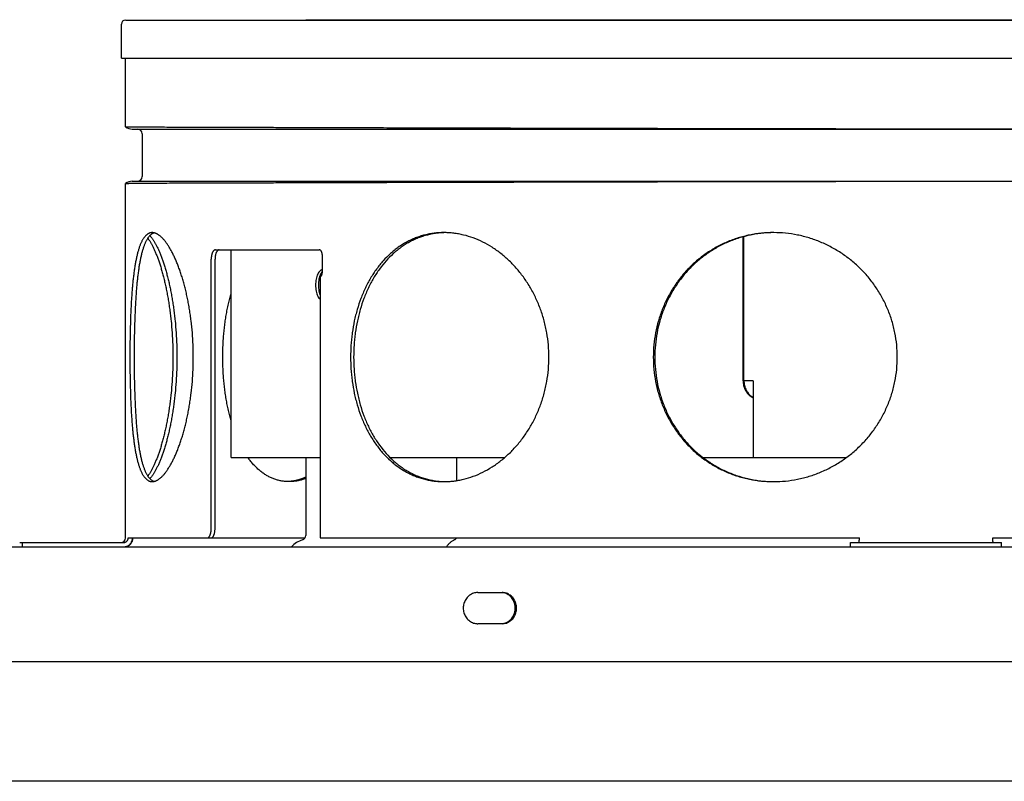
# Model space of a CAD drawing. Extents: x -41 to 79, y -9 to 71.
# Drawn here: x 66 to 72, y 25 to 30 of the extents above; entities that cross this region are included whole.
import ezdxf

# ---------------------------------------------------------------- set-up
doc = ezdxf.new("R2010")
doc.units = 0
doc.header["$LTSCALE"] = 2.2
doc.header["$MEASUREMENT"] = 0
doc.layers.get('0').update_dxf_attribs({"linetype": 'CONTINUOUS'})

msp = doc.modelspace()

# ---------------------------------------------------------------- linework, layer by layer
at = {"color": 7, "linetype": 'CONTINUOUS'}
for p, q in [((66.4749, 29.8199), (66.4749, 30.0399)), ((66.503, 30.0679), (76.962, 30.0679)), ((67.6786, 30.0699), (67.6786, 30.0679)), ((67.6786, 30.0699), (75.8496, 30.0699)), ((68.6662, 30.0679), (68.6662, 30.0699)), ((66.4749, 29.8199), (76.9901, 29.8199)), ((70.5402, 27.7129), (70.5402, 28.6541)), ((67.0866, 26.7479), (67.0866, 28.5079)), ((67.6786, 27.2129), (67.6786, 26.7039)), ((68.6662, 27.0626), (68.6662, 27.2129)), ((67.0348, 26.6879), (67.6739, 26.6879)), ((65.8294, 26.6299), (65.8294, 26.6579)), ((71.2363, 26.6299), (71.2363, 26.6579)), ((72.2231, 26.6299), (72.2231, 26.6579)), ((79.0504, 25.0999), (59.5438, 25.0999))]:
    msp.add_line(p, q, dxfattribs=at)
at = {"color": 3, "linetype": 'CONTINUOUS'}
for p, q in [((66.5029, 29.3703), (66.5029, 29.8199)), ((66.5029, 29.3703), (66.5229, 29.3703)), ((66.5454, 29.3559), (76.9621, 29.3559)), ((66.6104, 29.3259), (66.6104, 29.0459)), ((66.5029, 26.6879), (66.5029, 29.0014)), ((66.5029, 29.0014), (66.5229, 29.0014)), ((66.5454, 29.0159), (76.9621, 29.0159)), ((70.5345, 27.7129), (70.5345, 28.6528)), ((67.0889, 28.5679), (67.7666, 28.5679)), ((67.1913, 27.2129), (67.1913, 28.5679)), ((67.0616, 26.7479), (67.0616, 28.5079)), ((67.7862, 28.5379), (67.7862, 28.4179)), ((67.772, 28.3879), (67.772, 26.6879)), ((67.772, 28.3879), (67.772, 28.3879)), ((70.6, 27.7129), (70.5402, 27.7129)), ((70.6, 27.7129), (70.6, 27.2129)), ((67.1913, 27.2129), (67.772, 27.2129)), ((68.2296, 27.2129), (68.9781, 27.2129)), ((70.2734, 27.2129), (71.2094, 27.2129)), ((66.5192, 26.6879), (67.0348, 26.6879)), ((67.772, 26.6879), (71.2943, 26.6879)), ((72.1658, 26.6879), (74.0226, 26.6879)), ((57.7684, 26.6299), (79.0294, 26.6299)), ((65.8109, 26.6579), (66.4893, 26.6579)), ((71.2363, 26.6579), (72.2231, 26.6579)), ((68.8017, 26.3314), (68.9611, 26.3314)), ((68.9611, 26.1284), (68.8017, 26.1284)), ((78.3895, 25.8799), (59.184, 25.8799))]:
    msp.add_line(p, q, dxfattribs=at)
at = {"color": 7, "linetype": 'CONTINUOUS'}
for centre, radius, start, end in [((66.5029, 30.0399), 0.028, 90, 180), ((67.6486, 26.7039), 0.03, 287.48873, 360), ((67.7066, 26.5199), 0.163, 107.48873, 137.52859)]:
    msp.add_arc(centre, radius, start, end, dxfattribs=at)
at = {"color": 3, "linetype": 'CONTINUOUS'}
for centre, radius, start, end in [((66.5454, 29.4259), 0.07, 232.57798, 270), ((66.5804, 29.3259), 0.03, 0, 90), ((66.5454, 28.9459), 0.07, 90, 127.42202), ((66.5804, 29.0459), 0.03, 270, 360), ((66.4729, 26.6879), 0.03, 270, 360)]:
    msp.add_arc(centre, radius, start, end, dxfattribs=at)
for points, knots in [([(66.5229, 29.3703), (66.5305, 29.3703), (66.5487, 29.3702), (66.5801, 29.3702), (66.6202, 29.3701), (66.6687, 29.37), (66.7257, 29.3698), (66.7909, 29.3696), (66.8644, 29.3694), (66.9459, 29.3692), (67.0354, 29.3689), (67.1327, 29.3686), (67.2376, 29.3683), (67.35, 29.3679), (67.4696, 29.3675), (67.5964, 29.3671), (67.73, 29.3667), (67.8702, 29.3663), (68.0169, 29.3659), (68.1697, 29.3654), (68.3285, 29.365), (68.4929, 29.3645), (68.6627, 29.3641), (68.8375, 29.3636), (69.0172, 29.3632), (69.2014, 29.3627), (69.3898, 29.3623), (69.5821, 29.3618), (69.778, 29.3614), (69.9771, 29.361), (70.1791, 29.3605), (70.3837, 29.3601), (70.5905, 29.3598), (70.7992, 29.3594), (71.0095, 29.359), (71.221, 29.3587), (71.4333, 29.3584), (71.6462, 29.3581), (71.8591, 29.3578), (72.0719, 29.3575), (72.2841, 29.3573), (72.4954, 29.3571), (72.7054, 29.3569), (72.9138, 29.3567), (73.1202, 29.3565), (73.3244, 29.3564), (73.5258, 29.3562), (73.7244, 29.3561), (73.9196, 29.356), (74.1111, 29.356), (74.2988, 29.3559), (74.4821, 29.3559), (74.6609, 29.3559), (74.7786, 29.3559), (74.8366, 29.3559)], [0, 0, 0, 0, 0.002754, 0.006543, 0.011362, 0.017203, 0.024055, 0.031909, 0.040748, 0.050562, 0.061331, 0.07304, 0.085666, 0.099193, 0.113593, 0.128848, 0.144926, 0.161807, 0.179457, 0.197852, 0.216956, 0.236744, 0.257175, 0.278223, 0.299847, 0.322016, 0.344689, 0.367831, 0.391402, 0.415364, 0.439677, 0.464299, 0.489193, 0.514312, 0.539622, 0.565071, 0.590627, 0.616238, 0.641872, 0.667475, 0.693016, 0.71844, 0.743718, 0.768796, 0.793644, 0.818209, 0.84246, 0.866349, 0.889844, 0.912899, 0.935481, 0.957548, 0.979067, 1, 1, 1, 1]), ([(74.8366, 29.0159), (74.7786, 29.0159), (74.6609, 29.0158), (74.4821, 29.0158), (74.2988, 29.0158), (74.1111, 29.0157), (73.9196, 29.0157), (73.7244, 29.0156), (73.5258, 29.0155), (73.3243, 29.0153), (73.1202, 29.0152), (72.9138, 29.015), (72.7054, 29.0149), (72.4954, 29.0146), (72.2841, 29.0144), (72.0719, 29.0142), (71.8591, 29.0139), (71.6462, 29.0136), (71.4333, 29.0133), (71.221, 29.013), (71.0095, 29.0127), (70.7992, 29.0123), (70.5905, 29.0119), (70.3837, 29.0116), (70.1791, 29.0112), (69.9771, 29.0107), (69.778, 29.0103), (69.5821, 29.0099), (69.3898, 29.0094), (69.2014, 29.009), (69.0172, 29.0085), (68.8375, 29.0081), (68.6627, 29.0076), (68.4929, 29.0072), (68.3285, 29.0067), (68.1697, 29.0063), (68.0169, 29.0058), (67.8702, 29.0054), (67.73, 29.005), (67.5964, 29.0046), (67.4696, 29.0042), (67.35, 29.0038), (67.2376, 29.0035), (67.1327, 29.0031), (67.0354, 29.0028), (66.9459, 29.0025), (66.8644, 29.0023), (66.7909, 29.0021), (66.7257, 29.0019), (66.6687, 29.0017), (66.6202, 29.0016), (66.5801, 29.0015), (66.5487, 29.0015), (66.5305, 29.0014), (66.5229, 29.0014)], [0, 0, 0, 0, 0.020933, 0.042452, 0.064519, 0.087101, 0.110156, 0.133651, 0.15754, 0.181791, 0.206356, 0.231204, 0.256282, 0.28156, 0.306984, 0.332525, 0.358128, 0.383762, 0.409373, 0.434929, 0.460378, 0.485688, 0.510807, 0.535701, 0.560323, 0.584636, 0.608598, 0.632169, 0.655311, 0.677984, 0.700153, 0.721777, 0.742825, 0.763256, 0.783044, 0.802148, 0.820543, 0.838193, 0.855074, 0.871152, 0.886407, 0.900807, 0.914334, 0.92696, 0.938669, 0.949438, 0.959252, 0.968091, 0.975945, 0.982797, 0.988638, 0.993457, 0.997246, 1, 1, 1, 1]), ([(66.6763, 28.6804), (66.6746, 28.6804), (66.6712, 28.6802), (66.6662, 28.6795), (66.6612, 28.6782), (66.6564, 28.6765), (66.6516, 28.6743), (66.6453, 28.6706), (66.6393, 28.666), (66.6335, 28.6606), (66.6292, 28.656), (66.625, 28.6509), (66.621, 28.6453), (66.617, 28.6393), (66.6131, 28.6328), (66.6093, 28.6258), (66.6056, 28.6184), (66.602, 28.6106), (66.5973, 28.5992), (66.5916, 28.584), (66.5854, 28.5643), (66.5795, 28.543), (66.5741, 28.52), (66.569, 28.4955), (66.5643, 28.4694), (66.56, 28.442), (66.556, 28.4131), (66.5524, 28.3829), (66.5491, 28.3515), (66.5461, 28.3189), (66.5434, 28.2852), (66.541, 28.2506), (66.5388, 28.215), (66.5363, 28.1659), (66.5339, 28.103), (66.5318, 28.0259), (66.5306, 27.9472), (66.5303, 27.8944), (66.5303, 27.8679)], [0, 0, 0, 0, 0.005918, 0.011802, 0.017706, 0.023681, 0.02978, 0.036048, 0.049258, 0.056282, 0.063623, 0.071308, 0.079356, 0.087785, 0.096611, 0.105845, 0.115498, 0.125576, 0.136085, 0.158406, 0.182474, 0.208287, 0.235827, 0.265059, 0.295937, 0.328411, 0.362424, 0.397907, 0.434783, 0.472976, 0.512404, 0.552978, 0.594604, 0.637187, 0.724832, 0.815086, 0.907101, 1, 1, 1, 1]), ([(66.9447, 27.8679), (66.9447, 27.8944), (66.9436, 27.9473), (66.939, 28.026), (66.9325, 28.0907), (66.9259, 28.1414), (66.9202, 28.1786), (66.9139, 28.215), (66.907, 28.2506), (66.8994, 28.2853), (66.8913, 28.319), (66.8827, 28.3516), (66.8735, 28.383), (66.864, 28.4132), (66.854, 28.4421), (66.8436, 28.4695), (66.833, 28.4956), (66.8221, 28.5201), (66.811, 28.5431), (66.7997, 28.5644), (66.7882, 28.5841), (66.7768, 28.602), (66.7652, 28.6182), (66.7555, 28.6305), (66.7476, 28.6393), (66.7419, 28.6453), (66.7362, 28.6509), (66.7305, 28.656), (66.7249, 28.6606), (66.7193, 28.6647), (66.7137, 28.6684), (66.7082, 28.6716), (66.7027, 28.6743), (66.6973, 28.6765), (66.692, 28.6782), (66.6867, 28.6794), (66.6814, 28.6802), (66.678, 28.6804), (66.6763, 28.6804)], [0, 0, 0, 0, 0.089101, 0.177484, 0.264432, 0.307152, 0.349249, 0.390639, 0.431237, 0.470963, 0.509733, 0.547468, 0.584094, 0.619537, 0.653727, 0.686594, 0.718078, 0.748124, 0.776678, 0.803691, 0.829129, 0.852967, 0.875186, 0.895779, 0.905473, 0.91477, 0.923677, 0.9322, 0.940348, 0.948135, 0.955573, 0.962683, 0.969487, 0.976012, 0.982289, 0.988352, 0.994241, 1, 1, 1, 1]), ([(68.5811, 28.6804), (68.5704, 28.6804), (68.5493, 28.6797), (68.5177, 28.6768), (68.4864, 28.6719), (68.4556, 28.6651), (68.4252, 28.6563), (68.3954, 28.6457), (68.3662, 28.6331), (68.3377, 28.6188), (68.31, 28.6026), (68.283, 28.5846), (68.2569, 28.5649), (68.2231, 28.5363), (68.1833, 28.4963), (68.1474, 28.4518), (68.121, 28.4135), (68.0957, 28.373), (68.0729, 28.3302), (68.0528, 28.2855), (68.034, 28.239), (68.018, 28.1909), (68.0046, 28.1415), (67.9928, 28.0909), (67.9838, 28.0393), (67.9775, 27.987), (67.9729, 27.9342), (67.9716, 27.8944), (67.9716, 27.8679)], [0, 0, 0, 0, 0.028213, 0.056302, 0.084307, 0.112272, 0.140242, 0.168262, 0.196381, 0.224643, 0.253093, 0.281772, 0.310719, 0.33997, 0.399482, 0.46052, 0.491658, 0.523211, 0.587538, 0.620313, 0.653472, 0.720844, 0.755019, 0.789475, 0.859077, 0.894159, 0.92937, 1, 1, 1, 1]), ([(69.2669, 27.8679), (69.2669, 27.8944), (69.2646, 27.9475), (69.256, 28.0134), (69.2457, 28.0653), (69.2332, 28.1165), (69.2135, 28.179), (69.1836, 28.2511), (69.1478, 28.3195), (69.1065, 28.3837), (69.0602, 28.4428), (69.0095, 28.4964), (68.9548, 28.5441), (68.8969, 28.5852), (68.8364, 28.6194), (68.7739, 28.6464), (68.7204, 28.6627), (68.6774, 28.6719), (68.6453, 28.6767), (68.616, 28.6794), (68.5974, 28.6802), (68.5895, 28.6803)], [0, 0, 0, 0, 0.068384, 0.136624, 0.170653, 0.204592, 0.272113, 0.339058, 0.405286, 0.470659, 0.535049, 0.598339, 0.660436, 0.72127, 0.780813, 0.839078, 0.896136, 0.924262, 0.95214, 0.979797, 1, 1, 1, 1]), ([(70.7333, 28.6804), (70.7071, 28.6804), (70.6549, 28.6777), (70.5904, 28.668), (70.5396, 28.6563), (70.4896, 28.6421), (70.4286, 28.6197), (70.3586, 28.5856), (70.3034, 28.5513), (70.2616, 28.5207), (70.2313, 28.4962), (70.2023, 28.4701), (70.1654, 28.4334), (70.1226, 28.384), (70.0849, 28.3306), (70.0579, 28.2857), (70.0392, 28.251), (70.0222, 28.2153), (70.0017, 28.1667), (69.9805, 28.104), (69.9622, 28.0265), (69.9512, 27.9476), (69.9487, 27.8944), (69.9487, 27.8679)], [0, 0, 0, 0, 0.062397, 0.12462, 0.155683, 0.186714, 0.248676, 0.310576, 0.372472, 0.403446, 0.434442, 0.465466, 0.496525, 0.558754, 0.621185, 0.652494, 0.68386, 0.715283, 0.746762, 0.809858, 0.873131, 0.936532, 1, 1, 1, 1]), ([(71.542, 27.8679), (71.542, 27.8944), (71.5394, 27.9476), (71.5277, 28.0266), (71.5082, 28.1041), (71.4813, 28.1793), (71.447, 28.2515), (71.4128, 28.3086), (71.3821, 28.352), (71.3576, 28.3835), (71.3315, 28.4137), (71.2949, 28.4522), (71.2456, 28.4969), (71.1922, 28.5366), (71.1474, 28.565), (71.1013, 28.5912), (71.0415, 28.6197), (70.9792, 28.6421), (70.9284, 28.6563), (70.877, 28.668), (70.8129, 28.6776), (70.7613, 28.6803), (70.7359, 28.6803)], [0, 0, 0, 0, 0.062812, 0.125626, 0.188445, 0.25127, 0.3141, 0.376932, 0.408355, 0.439777, 0.471194, 0.502606, 0.565386, 0.628115, 0.659463, 0.690789, 0.753345, 0.815775, 0.846944, 0.878073, 0.940182, 1, 1, 1, 1]), ([(66.6478, 28.6435), (66.6488, 28.6421), (66.6514, 28.6386), (66.6554, 28.6328), (66.6599, 28.6258), (66.6661, 28.6157), (66.6738, 28.6019), (66.683, 28.584), (66.6921, 28.5643), (66.7011, 28.543), (66.7101, 28.5201), (66.7189, 28.4955), (66.7276, 28.4695), (66.736, 28.442), (66.7442, 28.4131), (66.752, 28.383), (66.7596, 28.3515), (66.7667, 28.319), (66.7734, 28.2853), (66.7797, 28.2506), (66.7855, 28.215), (66.7907, 28.1786), (66.7954, 28.1414), (66.801, 28.0906), (66.8064, 28.0259), (66.8103, 27.9473), (66.8112, 27.8944), (66.8112, 27.8679)], [0, 0, 0, 0, 0.006435, 0.016271, 0.026603, 0.037431, 0.060572, 0.085676, 0.112705, 0.141621, 0.172375, 0.204905, 0.239142, 0.275017, 0.312458, 0.351381, 0.3917, 0.433328, 0.476179, 0.520156, 0.565162, 0.611101, 0.657875, 0.705382, 0.802179, 0.900665, 1, 1, 1, 1]), ([(67.0889, 28.5679), (67.088, 28.5679), (67.0862, 28.5676), (67.0835, 28.5668), (67.0808, 28.5653), (67.0783, 28.5633), (67.0758, 28.5607), (67.0735, 28.5577), (67.0714, 28.5542), (67.0694, 28.5502), (67.0676, 28.5458), (67.0661, 28.5411), (67.0647, 28.5361), (67.0636, 28.5308), (67.0627, 28.5252), (67.062, 28.5195), (67.0617, 28.5137), (67.0616, 28.5098), (67.0616, 28.5079)], [0, 0, 0, 0, 0.038356, 0.077964, 0.119975, 0.165295, 0.214568, 0.268114, 0.326025, 0.388258, 0.454659, 0.524891, 0.598531, 0.675119, 0.754153, 0.835056, 0.917212, 1, 1, 1, 1]), ([(67.7862, 28.5379), (67.7862, 28.5398), (67.786, 28.5437), (67.7849, 28.5493), (67.7834, 28.5537), (67.7818, 28.5569), (67.7801, 28.5597), (67.7781, 28.5623), (67.7759, 28.5643), (67.7741, 28.5656), (67.7723, 28.5666), (67.7704, 28.5673), (67.7685, 28.5678), (67.7672, 28.5679), (67.7666, 28.5679)], [0, 0, 0, 0, 0.14887, 0.294534, 0.434062, 0.500845, 0.565292, 0.686545, 0.743508, 0.798121, 0.850633, 0.901448, 0.951052, 1, 1, 1, 1]), ([(67.778, 28.4349), (67.7764, 28.4339), (67.7714, 28.4302), (67.764, 28.4219), (67.7566, 28.4092), (67.7508, 28.3938), (67.7464, 28.3764), (67.7437, 28.3575), (67.7427, 28.3379), (67.7437, 28.3182), (67.7464, 28.2994), (67.7508, 28.2819), (67.7566, 28.2665), (67.7637, 28.2544), (67.7692, 28.248), (67.7718, 28.2456)], [0, 0, 0, 0, 0.028119, 0.089753, 0.16076, 0.241196, 0.32941, 0.422953, 0.519165, 0.615376, 0.708919, 0.797133, 0.877569, 0.948577, 1, 1, 1, 1]), ([(67.7857, 28.4384), (67.7847, 28.4381), (67.782, 28.4372), (67.7795, 28.4359), (67.778, 28.4349)], [0, 0, 0, 0, 0.378692, 1, 1, 1, 1]), ([(67.772, 28.3879), (67.7722, 28.3879), (67.7727, 28.3886), (67.7739, 28.3895), (67.7756, 28.3916), (67.7777, 28.3942), (67.78, 28.3974), (67.7821, 28.4012), (67.7839, 28.4052), (67.7852, 28.4094), (67.7861, 28.4136), (67.7862, 28.4164), (67.7862, 28.4179)], [0, 0, 0, 0, 0.017529, 0.065786, 0.14265, 0.244069, 0.362677, 0.490919, 0.621408, 0.749949, 0.875928, 1, 1, 1, 1]), ([(66.5303, 27.8679), (66.5303, 27.8413), (66.5306, 27.7885), (66.5318, 27.7098), (66.5339, 27.6327), (66.5363, 27.5698), (66.5388, 27.5207), (66.541, 27.4851), (66.5434, 27.4505), (66.5461, 27.4168), (66.5491, 27.3842), (66.5524, 27.3528), (66.556, 27.3226), (66.56, 27.2937), (66.5643, 27.2663), (66.569, 27.2402), (66.5741, 27.2157), (66.5795, 27.1927), (66.5854, 27.1714), (66.5916, 27.1517), (66.5973, 27.1365), (66.602, 27.1252), (66.6056, 27.1173), (66.6093, 27.1099), (66.6131, 27.1029), (66.617, 27.0964), (66.621, 27.0904), (66.625, 27.0848), (66.6292, 27.0797), (66.6335, 27.0751), (66.6393, 27.0697), (66.6453, 27.0651), (66.6516, 27.0614), (66.6564, 27.0592), (66.6612, 27.0575), (66.6662, 27.0563), (66.6712, 27.0555), (66.6746, 27.0554), (66.6763, 27.0554)], [0, 0, 0, 0, 0.092899, 0.184914, 0.275168, 0.362813, 0.405396, 0.447022, 0.487596, 0.527024, 0.565217, 0.602093, 0.637576, 0.671589, 0.704063, 0.734941, 0.764173, 0.791713, 0.817526, 0.841594, 0.863915, 0.874424, 0.884502, 0.894155, 0.903389, 0.912215, 0.920644, 0.928692, 0.936377, 0.943718, 0.950742, 0.963952, 0.97022, 0.976319, 0.982294, 0.988198, 0.994082, 1, 1, 1, 1]), ([(66.8112, 27.8679), (66.8112, 27.8413), (66.8103, 27.7884), (66.8064, 27.7098), (66.801, 27.6451), (66.7954, 27.5943), (66.7907, 27.5571), (66.7855, 27.5207), (66.7797, 27.4851), (66.7734, 27.4504), (66.7667, 27.4167), (66.7596, 27.3842), (66.752, 27.3527), (66.7442, 27.3226), (66.736, 27.2937), (66.7276, 27.2662), (66.7189, 27.2402), (66.7101, 27.2157), (66.7011, 27.1927), (66.6921, 27.1714), (66.683, 27.1517), (66.6738, 27.1338), (66.6661, 27.12), (66.6599, 27.1099), (66.6554, 27.1029), (66.6514, 27.0971), (66.6488, 27.0936), (66.6478, 27.0922)], [0, 0, 0, 0, 0.099335, 0.197821, 0.294618, 0.342125, 0.388899, 0.434838, 0.479844, 0.523821, 0.566672, 0.6083, 0.648619, 0.687542, 0.724983, 0.760858, 0.795095, 0.827625, 0.858379, 0.887295, 0.914324, 0.939428, 0.962569, 0.973397, 0.983729, 0.993565, 1, 1, 1, 1]), ([(66.6763, 27.0554), (66.678, 27.0554), (66.6814, 27.0555), (66.6867, 27.0563), (66.692, 27.0575), (66.6973, 27.0592), (66.7027, 27.0614), (66.7082, 27.0641), (66.7137, 27.0673), (66.7193, 27.071), (66.7249, 27.0751), (66.7305, 27.0797), (66.7362, 27.0848), (66.7419, 27.0904), (66.7476, 27.0964), (66.7555, 27.1053), (66.7652, 27.1175), (66.7768, 27.1337), (66.7882, 27.1516), (66.7997, 27.1713), (66.811, 27.1926), (66.8221, 27.2156), (66.833, 27.2401), (66.8436, 27.2662), (66.854, 27.2937), (66.864, 27.3225), (66.8735, 27.3527), (66.8827, 27.3841), (66.8913, 27.4167), (66.8994, 27.4504), (66.907, 27.4851), (66.9139, 27.5207), (66.9202, 27.5571), (66.9259, 27.5943), (66.9325, 27.6451), (66.939, 27.7097), (66.9436, 27.7884), (66.9447, 27.8413), (66.9447, 27.8679)], [0, 0, 0, 0, 0.005759, 0.011648, 0.017711, 0.023988, 0.030513, 0.037317, 0.044427, 0.051865, 0.059652, 0.0678, 0.076323, 0.08523, 0.094527, 0.104221, 0.124814, 0.147033, 0.170871, 0.196309, 0.223322, 0.251876, 0.281922, 0.313406, 0.346273, 0.380463, 0.415906, 0.452532, 0.490267, 0.529037, 0.568763, 0.609361, 0.650751, 0.692848, 0.735568, 0.822516, 0.910899, 1, 1, 1, 1]), ([(67.9716, 27.8679), (67.9716, 27.8413), (67.9729, 27.8015), (67.9775, 27.7487), (67.9838, 27.6964), (67.9928, 27.6448), (68.0046, 27.5942), (68.018, 27.5448), (68.034, 27.4967), (68.0528, 27.4502), (68.0729, 27.4055), (68.0957, 27.3627), (68.121, 27.3222), (68.1474, 27.2839), (68.1833, 27.2394), (68.2231, 27.1994), (68.2569, 27.1708), (68.283, 27.1511), (68.31, 27.1331), (68.3377, 27.1169), (68.3662, 27.1026), (68.3954, 27.09), (68.4252, 27.0794), (68.4556, 27.0706), (68.4864, 27.0638), (68.5177, 27.0589), (68.5493, 27.056), (68.5704, 27.0554), (68.5811, 27.0554)], [0, 0, 0, 0, 0.07063, 0.105841, 0.140923, 0.210525, 0.244981, 0.279156, 0.346528, 0.379687, 0.412462, 0.476789, 0.508342, 0.53948, 0.600518, 0.66003, 0.689281, 0.718228, 0.746907, 0.775357, 0.803619, 0.831738, 0.859758, 0.887728, 0.915693, 0.943698, 0.971787, 1, 1, 1, 1]), ([(68.5895, 27.0554), (68.5974, 27.0555), (68.616, 27.0563), (68.6453, 27.059), (68.6774, 27.0639), (68.7204, 27.073), (68.7739, 27.0893), (68.8364, 27.1163), (68.8969, 27.1506), (68.9548, 27.1917), (69.0095, 27.2393), (69.0602, 27.2929), (69.1065, 27.3521), (69.1478, 27.4162), (69.1836, 27.4846), (69.2135, 27.5567), (69.2332, 27.6192), (69.2457, 27.6704), (69.256, 27.7223), (69.2646, 27.7882), (69.2669, 27.8413), (69.2669, 27.8679)], [0, 0, 0, 0, 0.020203, 0.04786, 0.075738, 0.103864, 0.160922, 0.219187, 0.27873, 0.339564, 0.401661, 0.464951, 0.529341, 0.594714, 0.660942, 0.727887, 0.795408, 0.829347, 0.863376, 0.931616, 1, 1, 1, 1]), ([(69.9487, 27.8679), (69.9487, 27.8413), (69.9512, 27.7881), (69.9622, 27.7092), (69.9805, 27.6317), (70.0017, 27.569), (70.0222, 27.5204), (70.0392, 27.4847), (70.0579, 27.45), (70.0849, 27.4051), (70.1226, 27.3517), (70.1654, 27.3023), (70.2023, 27.2656), (70.2313, 27.2395), (70.2616, 27.215), (70.3034, 27.1844), (70.3586, 27.1501), (70.4286, 27.116), (70.4896, 27.0936), (70.5396, 27.0794), (70.5904, 27.0677), (70.6549, 27.058), (70.7071, 27.0554), (70.7333, 27.0554)], [0, 0, 0, 0, 0.063468, 0.126869, 0.190142, 0.253238, 0.284717, 0.31614, 0.347506, 0.378815, 0.441246, 0.503475, 0.534534, 0.565558, 0.596554, 0.627528, 0.689424, 0.751324, 0.813286, 0.844317, 0.87538, 0.937603, 1, 1, 1, 1]), ([(70.7359, 27.0554), (70.7613, 27.0554), (70.8129, 27.0581), (70.877, 27.0677), (70.9284, 27.0794), (70.9792, 27.0936), (71.0415, 27.116), (71.1013, 27.1445), (71.1474, 27.1707), (71.1922, 27.1991), (71.2456, 27.2388), (71.2949, 27.2835), (71.3315, 27.322), (71.3576, 27.3522), (71.3821, 27.3837), (71.4128, 27.4271), (71.447, 27.4842), (71.4813, 27.5564), (71.5082, 27.6316), (71.5277, 27.7091), (71.5394, 27.7881), (71.542, 27.8413), (71.542, 27.8679)], [0, 0, 0, 0, 0.059818, 0.121927, 0.153056, 0.184225, 0.246655, 0.309211, 0.340537, 0.371885, 0.434614, 0.497394, 0.528806, 0.560223, 0.591645, 0.623068, 0.6859, 0.74873, 0.811555, 0.874374, 0.937188, 1, 1, 1, 1]), ([(70.5346, 27.7077), (70.5349, 27.7012), (70.5366, 27.6867), (70.5431, 27.6648), (70.5542, 27.643), (70.5693, 27.6239), (70.5849, 27.6108), (70.5955, 27.6044), (70.5992, 27.6023)], [0, 0, 0, 0, 0.149522, 0.33899, 0.527504, 0.714563, 0.900563, 1, 1, 1, 1]), ([(67.6786, 27.0838), (67.6753, 27.0824), (67.6641, 27.0777), (67.6446, 27.0707), (67.6202, 27.0639), (67.5958, 27.059), (67.5789, 27.0569), (67.5702, 27.0562), (67.5697, 27.0562)], [0, 0, 0, 0, 0.094512, 0.32408, 0.548544, 0.768524, 0.984719, 1, 1, 1, 1]), ([(67.0348, 26.6879), (67.0357, 26.6879), (67.0375, 26.6881), (67.0401, 26.689), (67.0426, 26.6904), (67.0451, 26.6924), (67.0475, 26.695), (67.0497, 26.698), (67.0518, 26.7015), (67.0538, 26.7055), (67.0555, 26.7099), (67.0571, 26.7146), (67.0584, 26.7196), (67.0596, 26.7249), (67.0604, 26.7305), (67.0611, 26.7362), (67.0615, 26.742), (67.0616, 26.7459), (67.0616, 26.7479)], [0, 0, 0, 0, 0.036991, 0.075488, 0.116675, 0.161454, 0.210444, 0.263919, 0.321927, 0.38439, 0.451122, 0.52176, 0.595862, 0.672948, 0.752506, 0.83395, 0.916657, 1, 1, 1, 1]), ([(66.4893, 26.6579), (66.4911, 26.6579), (66.4945, 26.6582), (66.4996, 26.6595), (66.5044, 26.6617), (66.5086, 26.6648), (66.5124, 26.6685), (66.5154, 26.6728), (66.5176, 26.6775), (66.5189, 26.6826), (66.5192, 26.6861), (66.5192, 26.6879)], [0, 0, 0, 0, 0.110933, 0.2219, 0.332908, 0.44396, 0.555059, 0.66623, 0.77746, 0.888726, 1, 1, 1, 1]), ([(71.2917, 26.6579), (71.292, 26.6579), (71.2924, 26.6586), (71.2927, 26.6599), (71.2931, 26.6621), (71.2934, 26.6651), (71.2937, 26.6688), (71.2939, 26.673), (71.2941, 26.6777), (71.2942, 26.6827), (71.2943, 26.6861), (71.2943, 26.6879)], [0, 0, 0, 0, 0.020812, 0.067582, 0.141639, 0.241265, 0.363627, 0.50514, 0.661571, 0.828204, 1, 1, 1, 1]), ([(72.1683, 26.6579), (72.1681, 26.6579), (72.1677, 26.6586), (72.1674, 26.6599), (72.167, 26.6621), (72.1667, 26.6651), (72.1664, 26.6688), (72.1661, 26.673), (72.1659, 26.6777), (72.1658, 26.6827), (72.1658, 26.6861), (72.1658, 26.6879)], [0, 0, 0, 0, 0.020703, 0.067436, 0.141484, 0.241116, 0.363495, 0.505033, 0.661497, 0.828166, 1, 1, 1, 1]), ([(68.8017, 26.3314), (68.797, 26.3314), (68.7876, 26.3306), (68.7738, 26.3272), (68.7606, 26.3216), (68.7484, 26.314), (68.7374, 26.3045), (68.7278, 26.2933), (68.7198, 26.2807), (68.7137, 26.267), (68.7096, 26.2525), (68.7075, 26.2375), (68.7075, 26.2223), (68.7096, 26.2072), (68.7137, 26.1927), (68.7198, 26.179), (68.7278, 26.1664), (68.7374, 26.1552), (68.7484, 26.1457), (68.7606, 26.1381), (68.7738, 26.1325), (68.785, 26.1297), (68.7918, 26.1289), (68.7938, 26.1287)], [0, 0, 0, 0, 0.047026, 0.09422, 0.141733, 0.189687, 0.23816, 0.287182, 0.336736, 0.386758, 0.437144, 0.48776, 0.538456, 0.589073, 0.639459, 0.68948, 0.739035, 0.788057, 0.83653, 0.884484, 0.931997, 0.979191, 1, 1, 1, 1]), ([(68.9611, 26.1284), (68.9658, 26.1284), (68.9753, 26.1291), (68.989, 26.1325), (69.0022, 26.1381), (69.0144, 26.1457), (69.0255, 26.1552), (69.035, 26.1664), (69.043, 26.179), (69.0491, 26.1927), (69.0532, 26.2072), (69.0553, 26.2223), (69.0553, 26.2375), (69.0532, 26.2525), (69.0491, 26.267), (69.043, 26.2807), (69.035, 26.2933), (69.0255, 26.3045), (69.0144, 26.314), (69.0022, 26.3216), (68.989, 26.3272), (68.9753, 26.3306), (68.9658, 26.3314), (68.9611, 26.3314)], [0, 0, 0, 0, 0.045824, 0.091813, 0.138112, 0.184841, 0.232075, 0.279846, 0.328134, 0.376878, 0.425976, 0.4753, 0.5247, 0.574024, 0.623122, 0.671866, 0.720154, 0.767925, 0.815159, 0.861888, 0.908187, 0.954176, 1, 1, 1, 1])]:
    msp.add_open_spline(points, degree=3, knots=knots, dxfattribs=at)
at = {"color": 7, "linetype": 'CONTINUOUS'}
for points, knots in [([(66.69, 28.6786), (66.6895, 28.6785), (66.6873, 28.6778), (66.6836, 28.6765), (66.6788, 28.6743), (66.6725, 28.6706), (66.6665, 28.666), (66.6608, 28.6606), (66.6566, 28.656), (66.6524, 28.6509), (66.6483, 28.6453), (66.6444, 28.6393), (66.6405, 28.6328), (66.6367, 28.6258), (66.633, 28.6184), (66.6295, 28.6106), (66.6248, 28.5992), (66.6191, 28.584), (66.6129, 28.5643), (66.6071, 28.543), (66.6017, 28.52), (66.5966, 28.4955), (66.592, 28.4694), (66.5877, 28.442), (66.5837, 28.4131), (66.5801, 28.3829), (66.5768, 28.3515), (66.5738, 28.3189), (66.5712, 28.2852), (66.5688, 28.2506), (66.5667, 28.215), (66.5642, 28.1659), (66.5617, 28.103), (66.5597, 28.0259), (66.5585, 27.9472), (66.5582, 27.8944), (66.5582, 27.8679)], [0, 0, 0, 0, 0.001955, 0.008, 0.014171, 0.020517, 0.033897, 0.041016, 0.048459, 0.056252, 0.064417, 0.072971, 0.081928, 0.091302, 0.101102, 0.111336, 0.122009, 0.144681, 0.169131, 0.195357, 0.22334, 0.253045, 0.284423, 0.317425, 0.351992, 0.388052, 0.42553, 0.464347, 0.50442, 0.545658, 0.587965, 0.631245, 0.720325, 0.812057, 0.905579, 1, 1, 1, 1]), ([(68.5811, 28.6801), (68.5761, 28.6799), (68.5607, 28.6792), (68.5349, 28.6768), (68.5038, 28.6719), (68.4731, 28.6651), (68.4429, 28.6563), (68.4133, 28.6457), (68.3843, 28.6331), (68.3559, 28.6188), (68.3283, 28.6026), (68.3015, 28.5846), (68.2755, 28.5649), (68.2419, 28.5363), (68.2023, 28.4963), (68.1666, 28.4518), (68.1403, 28.4135), (68.1151, 28.373), (68.0925, 28.3302), (68.0725, 28.2855), (68.0538, 28.239), (68.0379, 28.1909), (68.0245, 28.1415), (68.0128, 28.0909), (68.0039, 28.0393), (67.9976, 27.987), (67.9931, 27.9342), (67.9917, 27.8944), (67.9917, 27.8679)], [0, 0, 0, 0, 0.013338, 0.041763, 0.070106, 0.098411, 0.126725, 0.155097, 0.183575, 0.212205, 0.241032, 0.270101, 0.29945, 0.329117, 0.3895, 0.451466, 0.48309, 0.515142, 0.580508, 0.613822, 0.647532, 0.716036, 0.750791, 0.785836, 0.856635, 0.892323, 0.928144, 1, 1, 1, 1]), ([(70.7333, 28.6803), (70.722, 28.6803), (70.6978, 28.6796), (70.6607, 28.6768), (70.6221, 28.6719), (70.5711, 28.6628), (70.5084, 28.6466), (70.4356, 28.6197), (70.366, 28.5856), (70.3111, 28.5513), (70.2694, 28.5207), (70.2393, 28.4962), (70.2105, 28.4701), (70.1738, 28.4334), (70.1312, 28.384), (70.0937, 28.3306), (70.0668, 28.2857), (70.0483, 28.251), (70.0313, 28.2153), (70.011, 28.1667), (69.9899, 28.104), (69.9717, 28.0265), (69.9607, 27.9476), (69.9583, 27.8944), (69.9583, 27.8679)], [0, 0, 0, 0, 0.026991, 0.058224, 0.089416, 0.120568, 0.182755, 0.244851, 0.306908, 0.368989, 0.400068, 0.431177, 0.462323, 0.493512, 0.556025, 0.618775, 0.650254, 0.681798, 0.713407, 0.745077, 0.808573, 0.872264, 0.936096, 1, 1, 1, 1]), ([(66.6611, 28.6601), (66.6624, 28.6587), (66.6651, 28.6557), (66.6693, 28.6508), (66.6737, 28.6453), (66.6781, 28.6393), (66.6826, 28.6328), (66.6871, 28.6258), (66.6932, 28.6157), (66.7009, 28.6019), (66.71, 28.584), (66.7191, 28.5643), (66.7281, 28.543), (66.737, 28.5201), (66.7458, 28.4955), (66.7544, 28.4695), (66.7628, 28.442), (66.7709, 28.4131), (66.7787, 28.383), (66.7862, 28.3515), (66.7933, 28.319), (66.8, 28.2853), (66.8062, 28.2506), (66.812, 28.215), (66.8172, 28.1786), (66.8219, 28.1414), (66.8274, 28.0906), (66.8328, 28.0259), (66.8367, 27.9473), (66.8375, 27.8944), (66.8375, 27.8679)], [0, 0, 0, 0, 0.006734, 0.014869, 0.023476, 0.03256, 0.042124, 0.052172, 0.062703, 0.085214, 0.109639, 0.135941, 0.164082, 0.194017, 0.225682, 0.259012, 0.293939, 0.330393, 0.368291, 0.407551, 0.448089, 0.489817, 0.532644, 0.576476, 0.621216, 0.666772, 0.713041, 0.807319, 0.903246, 1, 1, 1, 1]), ([(67.1138, 28.5679), (67.1129, 28.5679), (67.1111, 28.5676), (67.1083, 28.5668), (67.1057, 28.5653), (67.1032, 28.5633), (67.1008, 28.5607), (67.0985, 28.5577), (67.0964, 28.5542), (67.0944, 28.5502), (67.0926, 28.5458), (67.091, 28.5411), (67.0897, 28.5361), (67.0886, 28.5308), (67.0877, 28.5252), (67.087, 28.5195), (67.0867, 28.5137), (67.0866, 28.5098), (67.0866, 28.5079)], [0, 0, 0, 0, 0.0382, 0.077666, 0.119557, 0.164783, 0.213991, 0.267499, 0.325398, 0.387643, 0.454075, 0.524358, 0.598063, 0.674729, 0.753852, 0.834851, 0.917108, 1, 1, 1, 1]), ([(67.782, 28.4206), (67.7796, 28.4171), (67.776, 28.4108), (67.7732, 28.4041), (67.7722, 28.4013)], [0, 0, 0, 0, 0.583099, 1, 1, 1, 1]), ([(67.7854, 28.4251), (67.7846, 28.4241), (67.7834, 28.4226), (67.7824, 28.4211), (67.782, 28.4206)], [0, 0, 0, 0, 0.647526, 1, 1, 1, 1]), ([(67.7681, 28.3888), (67.767, 28.3848), (67.7646, 28.3745), (67.7621, 28.3575), (67.7612, 28.3379), (67.7621, 28.3182), (67.7648, 28.2994), (67.7684, 28.285), (67.7711, 28.2771), (67.7719, 28.275)], [0, 0, 0, 0, 0.108116, 0.274645, 0.445938, 0.61723, 0.783759, 0.940771, 1, 1, 1, 1]), ([(67.7722, 28.4013), (67.7713, 28.399), (67.7698, 28.3948), (67.7686, 28.3906), (67.7681, 28.3888)], [0, 0, 0, 0, 0.571074, 1, 1, 1, 1]), ([(67.1371, 27.8679), (67.1371, 27.8944), (67.138, 27.9342), (67.141, 27.987), (67.1442, 28.0263), (67.1483, 28.0652), (67.1533, 28.1036), (67.1592, 28.1414), (67.166, 28.1786), (67.1738, 28.2151), (67.1821, 28.2498), (67.1882, 28.2722), (67.1913, 28.2828)], [0, 0, 0, 0, 0.189773, 0.28422, 0.378135, 0.471344, 0.563681, 0.654988, 0.745105, 0.833885, 0.921194, 1, 1, 1, 1]), ([(66.5582, 27.8679), (66.5582, 27.8413), (66.5585, 27.7885), (66.5597, 27.7098), (66.5617, 27.6327), (66.5642, 27.5698), (66.5667, 27.5207), (66.5688, 27.4851), (66.5712, 27.4505), (66.5738, 27.4168), (66.5768, 27.3842), (66.5801, 27.3528), (66.5837, 27.3226), (66.5877, 27.2937), (66.592, 27.2663), (66.5966, 27.2402), (66.6017, 27.2157), (66.6071, 27.1927), (66.6129, 27.1714), (66.6191, 27.1517), (66.6248, 27.1365), (66.6295, 27.1252), (66.633, 27.1173), (66.6367, 27.1099), (66.6405, 27.1029), (66.6444, 27.0964), (66.6483, 27.0904), (66.6524, 27.0848), (66.6566, 27.0797), (66.6608, 27.0751), (66.6665, 27.0697), (66.6725, 27.0651), (66.6788, 27.0614), (66.6836, 27.0592), (66.6873, 27.0579), (66.6895, 27.0572), (66.69, 27.0571)], [0, 0, 0, 0, 0.094421, 0.187943, 0.279675, 0.368755, 0.412035, 0.454342, 0.49558, 0.535653, 0.57447, 0.611948, 0.648008, 0.682575, 0.715577, 0.746955, 0.77666, 0.804643, 0.830869, 0.855319, 0.877991, 0.888664, 0.898898, 0.908698, 0.918072, 0.927029, 0.935583, 0.943748, 0.951541, 0.958984, 0.966103, 0.979483, 0.985829, 0.992, 0.998045, 1, 1, 1, 1]), ([(66.8375, 27.8679), (66.8375, 27.8413), (66.8367, 27.7884), (66.8328, 27.7098), (66.8274, 27.6451), (66.8219, 27.5943), (66.8172, 27.5571), (66.812, 27.5207), (66.8062, 27.4851), (66.8, 27.4504), (66.7933, 27.4167), (66.7862, 27.3842), (66.7787, 27.3527), (66.7709, 27.3226), (66.7628, 27.2937), (66.7544, 27.2662), (66.7458, 27.2402), (66.737, 27.2157), (66.7281, 27.1927), (66.7191, 27.1714), (66.71, 27.1517), (66.7009, 27.1338), (66.6932, 27.12), (66.6871, 27.1099), (66.6826, 27.1029), (66.6781, 27.0964), (66.6737, 27.0904), (66.6693, 27.0849), (66.6651, 27.08), (66.6624, 27.077), (66.6611, 27.0756)], [0, 0, 0, 0, 0.096754, 0.192681, 0.286959, 0.333228, 0.378784, 0.423524, 0.467356, 0.510183, 0.551911, 0.592449, 0.631709, 0.669607, 0.706061, 0.740988, 0.774318, 0.805983, 0.835918, 0.864059, 0.890361, 0.914786, 0.937297, 0.947828, 0.957876, 0.96744, 0.976524, 0.985131, 0.993266, 1, 1, 1, 1]), ([(67.1913, 27.4529), (67.1882, 27.4635), (67.1821, 27.486), (67.1738, 27.5206), (67.166, 27.5571), (67.1592, 27.5943), (67.1533, 27.6321), (67.1483, 27.6705), (67.1442, 27.7094), (67.141, 27.7487), (67.138, 27.8015), (67.1371, 27.8413), (67.1371, 27.8679)], [0, 0, 0, 0, 0.078806, 0.166115, 0.254895, 0.345012, 0.436319, 0.528656, 0.621865, 0.71578, 0.810227, 1, 1, 1, 1]), ([(67.9917, 27.8679), (67.9917, 27.8413), (67.9931, 27.8015), (67.9976, 27.7487), (68.0039, 27.6964), (68.0128, 27.6448), (68.0245, 27.5942), (68.0379, 27.5448), (68.0538, 27.4967), (68.0725, 27.4502), (68.0925, 27.4055), (68.1151, 27.3627), (68.1403, 27.3222), (68.1666, 27.2839), (68.2023, 27.2394), (68.2419, 27.1994), (68.2755, 27.1708), (68.3015, 27.1511), (68.3283, 27.1331), (68.3559, 27.117), (68.3843, 27.1026), (68.4133, 27.0901), (68.4429, 27.0794), (68.4731, 27.0706), (68.5038, 27.0638), (68.5349, 27.0589), (68.5607, 27.0565), (68.5761, 27.0558), (68.5811, 27.0556)], [0, 0, 0, 0, 0.071856, 0.107677, 0.143365, 0.214164, 0.249209, 0.283964, 0.352468, 0.386178, 0.419492, 0.484858, 0.51691, 0.548534, 0.6105, 0.670883, 0.70055, 0.729899, 0.758968, 0.787795, 0.816425, 0.844903, 0.873275, 0.901589, 0.929894, 0.958237, 0.986662, 1, 1, 1, 1]), ([(69.9583, 27.8679), (69.9583, 27.8413), (69.9607, 27.7881), (69.9717, 27.7092), (69.9899, 27.6317), (70.011, 27.569), (70.0313, 27.5204), (70.0483, 27.4847), (70.0668, 27.45), (70.0937, 27.4051), (70.1312, 27.3517), (70.1738, 27.3023), (70.2105, 27.2656), (70.2393, 27.2395), (70.2694, 27.215), (70.3111, 27.1844), (70.366, 27.1502), (70.4356, 27.116), (70.5084, 27.0891), (70.5711, 27.0729), (70.6221, 27.0638), (70.6607, 27.0589), (70.6978, 27.0561), (70.722, 27.0554), (70.7333, 27.0554)], [0, 0, 0, 0, 0.063904, 0.127736, 0.191427, 0.254923, 0.286593, 0.318202, 0.349746, 0.381225, 0.443975, 0.506488, 0.537677, 0.568823, 0.599932, 0.631011, 0.693092, 0.755149, 0.817245, 0.879432, 0.910584, 0.941776, 0.973009, 1, 1, 1, 1]), ([(70.5402, 27.7087), (70.5405, 27.7019), (70.5422, 27.687), (70.5487, 27.6648), (70.5598, 27.643), (70.5747, 27.6239), (70.5887, 27.6122), (70.5971, 27.6067), (70.5989, 27.6056)], [0, 0, 0, 0, 0.16518, 0.363305, 0.560315, 0.755648, 0.949695, 1, 1, 1, 1]), ([(67.5586, 27.0556), (67.5544, 27.0557), (67.5424, 27.0565), (67.5227, 27.0589), (67.4996, 27.0638), (67.477, 27.0707), (67.4547, 27.0794), (67.4331, 27.0901), (67.4119, 27.1027), (67.3914, 27.1171), (67.3715, 27.1333), (67.3522, 27.1513), (67.3337, 27.171), (67.3166, 27.1915), (67.3059, 27.2058), (67.301, 27.2127)], [0, 0, 0, 0, 0.040019, 0.115296, 0.190493, 0.265966, 0.34207, 0.419158, 0.497557, 0.577568, 0.659466, 0.743484, 0.829822, 0.91864, 1, 1, 1, 1]), ([(67.6788, 27.0752), (67.6746, 27.0737), (67.6625, 27.0696), (67.6423, 27.0639), (67.618, 27.059), (67.5938, 27.056), (67.5778, 27.0554), (67.5698, 27.0554)], [0, 0, 0, 0, 0.118506, 0.344991, 0.566911, 0.784985, 1, 1, 1, 1]), ([(67.06, 26.6879), (67.0604, 26.6879), (67.0613, 26.6879), (67.063, 26.6882), (67.0652, 26.689), (67.0677, 26.6904), (67.0702, 26.6924), (67.0726, 26.695), (67.0748, 26.698), (67.0769, 26.7015), (67.0788, 26.7055), (67.0806, 26.7099), (67.0821, 26.7146), (67.0835, 26.7196), (67.0846, 26.7249), (67.0855, 26.7305), (67.0861, 26.7362), (67.0865, 26.742), (67.0866, 26.7459), (67.0866, 26.7479)], [0, 0, 0, 0, 0.018344, 0.036895, 0.075252, 0.116319, 0.161004, 0.209929, 0.263363, 0.321356, 0.383826, 0.450585, 0.521268, 0.595429, 0.672586, 0.752227, 0.833759, 0.91656, 1, 1, 1, 1]), ([(66.4893, 26.6299), (66.4921, 26.6299), (66.4976, 26.6302), (66.5057, 26.632), (66.5134, 26.6349), (66.5207, 26.6389), (66.5273, 26.6439), (66.5332, 26.6497), (66.5381, 26.6564), (66.5421, 26.6637), (66.545, 26.6715), (66.5467, 26.6796), (66.5471, 26.6851), (66.5471, 26.6879)], [0, 0, 0, 0, 0.090769, 0.181549, 0.272352, 0.363184, 0.454053, 0.544963, 0.635912, 0.726897, 0.817913, 0.908951, 1, 1, 1, 1]), ([(66.4929, 26.6299), (66.4957, 26.6299), (66.5012, 26.6302), (66.5093, 26.632), (66.517, 26.6349), (66.5243, 26.6389), (66.5309, 26.6439), (66.5368, 26.6497), (66.5417, 26.6564), (66.5457, 26.6637), (66.5486, 26.6715), (66.5503, 26.6796), (66.5507, 26.6851), (66.5507, 26.6879)], [0, 0, 0, 0, 0.090738, 0.18149, 0.272269, 0.363084, 0.453945, 0.544854, 0.635812, 0.726814, 0.817854, 0.90892, 1, 1, 1, 1]), ([(68.6627, 26.6878), (68.6625, 26.6873), (68.6613, 26.685), (68.6589, 26.6815), (68.6551, 26.6777), (68.6521, 26.676), (68.6505, 26.6753)], [0, 0, 0, 0, 0.101746, 0.41928, 0.718186, 1, 1, 1, 1]), ([(68.6505, 26.6753), (68.6453, 26.6731), (68.635, 26.6677), (68.6207, 26.6571), (68.6079, 26.6444), (68.6005, 26.6348), (68.5971, 26.6299)], [0, 0, 0, 0, 0.240481, 0.489513, 0.7483, 1, 1, 1, 1]), ([(68.9673, 26.1295), (68.972, 26.1302), (68.9812, 26.1325), (68.9943, 26.1381), (69.0066, 26.1457), (69.0176, 26.1552), (69.0272, 26.1664), (69.0351, 26.179), (69.0412, 26.1927), (69.0454, 26.2072), (69.0475, 26.2223), (69.0475, 26.2375), (69.0454, 26.2525), (69.0412, 26.267), (69.0351, 26.2807), (69.0272, 26.2933), (69.0176, 26.3045), (69.0066, 26.314), (68.9943, 26.3216), (68.9812, 26.3272), (68.972, 26.3295), (68.9673, 26.3302)], [0, 0, 0, 0, 0.050628, 0.101599, 0.153043, 0.205043, 0.257633, 0.310793, 0.364455, 0.418507, 0.472808, 0.527192, 0.581493, 0.635545, 0.689207, 0.742367, 0.794957, 0.846957, 0.898401, 0.949372, 1, 1, 1, 1])]:
    msp.add_open_spline(points, degree=3, knots=knots, dxfattribs=at)
at = {"color": 3, "linetype": 'CONTINUOUS'}
for points in [[(68.5895, 28.6803), (68.5867, 28.6803), (68.5839, 28.6804), (68.5811, 28.6804)], [(70.7359, 28.6803), (70.7351, 28.6804), (70.7342, 28.6804), (70.7333, 28.6804)], [(70.5345, 27.7129), (70.5345, 27.7111), (70.5345, 27.7094), (70.5346, 27.7077)], [(67.5697, 27.0562), (67.566, 27.0559), (67.5623, 27.0557), (67.5586, 27.0556)], [(68.5811, 27.0554), (68.5839, 27.0554), (68.5867, 27.0554), (68.5895, 27.0554)], [(70.7333, 27.0554), (70.7342, 27.0554), (70.7351, 27.0554), (70.7359, 27.0554)], [(68.7938, 26.1287), (68.7964, 26.1285), (68.7991, 26.1284), (68.8017, 26.1284)]]:
    msp.add_open_spline(points, degree=3, dxfattribs=at)
at = {"color": 7, "linetype": 'CONTINUOUS'}
for points in [[(70.5402, 27.7129), (70.5402, 27.7115), (70.5402, 27.7101), (70.5402, 27.7087)], [(67.5698, 27.0554), (67.5661, 27.0554), (67.5623, 27.0554), (67.5586, 27.0556)], [(68.9673, 26.3302), (68.9653, 26.3306), (68.9632, 26.3308), (68.9611, 26.331)], [(68.9611, 26.1287), (68.9632, 26.1289), (68.9653, 26.1292), (68.9673, 26.1295)]]:
    msp.add_open_spline(points, degree=3, dxfattribs=at)

doc.saveas('drawing.dxf')
